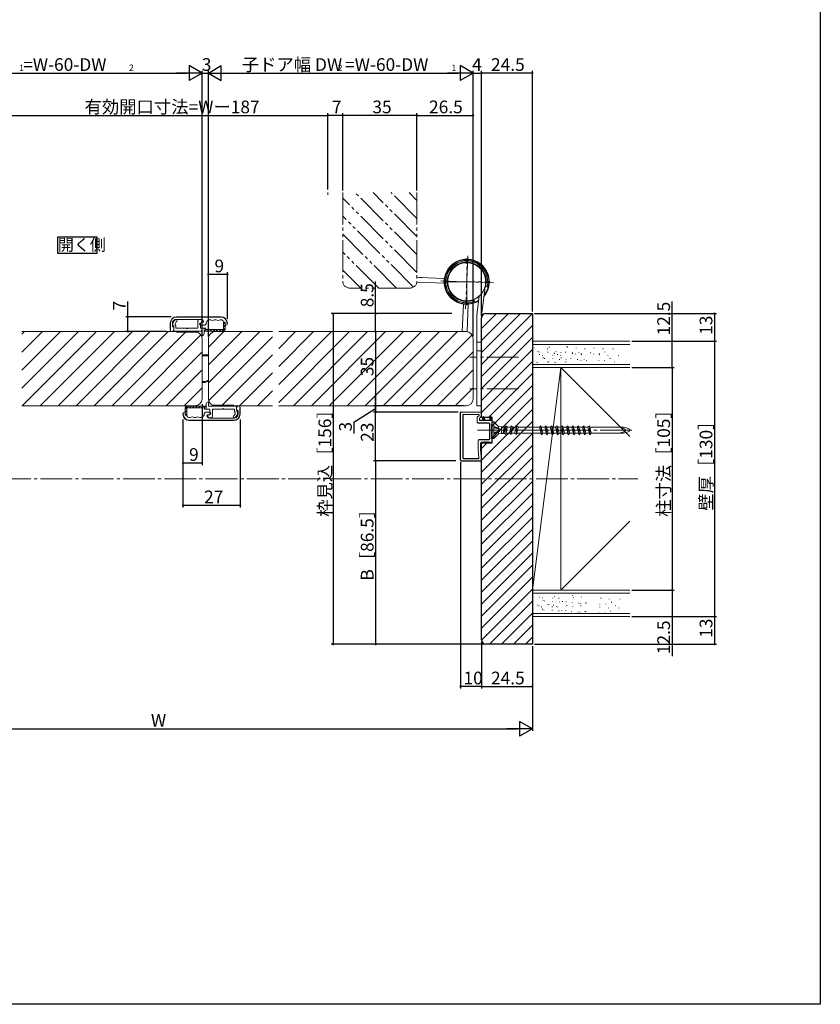
# Model space of a CAD drawing. Extents: x 0 to 990, y 0 to 1603.
# Drawn here: x 612 to 990, y 0 to 465 of the extents above; entities that cross this region are included whole.
import ezdxf

# ---------------------------------------------------------------- set-up
doc = ezdxf.new("R2010")
doc.units = 0
doc.linetypes.add('YCENTER_1', pattern=[13, 10, -1, 1, -1])
doc.linetypes.add('YDIVIDE_1', pattern=[15, 10, -1, 1, -1, 1, -1])
for name, color, linetype in [('USER1', 3, 'CONTINUOUS'), ('YKK_D', 6, 'CONTINUOUS'), ('YKK_ZWAK', 7, 'CONTINUOUS')]:
    doc.layers.add(name, color=color, linetype=linetype)
for name, color, linetype, lineweight in [('YKK_12', 2, 'CONTINUOUS', 13), ('YKK_13', 4, 'CONTINUOUS', 13), ('YSS_K', 3, 'CONTINUOUS', 13)]:
    doc.layers.add(name, color=color, linetype=linetype, lineweight=lineweight)
doc.styles.get("Standard").update_dxf_attribs({"font": 'txt', "bigfont": 'BIGFONT'})

msp = doc.modelspace()

# ---------------------------------------------------------------- linework, layer by layer
at = {"layer": 'USER1', "linetype": 'Continuous', "ltscale": 1.5}
for p, q in [((629.93, 354.37), (629.93, 362.2)), ((629.93, 362.2), (648.34, 362.2)), ((648.34, 362.2), (648.34, 354.37)), ((648.34, 354.37), (629.93, 354.37))]:
    msp.add_line(p, q, dxfattribs=at)
at = {"layer": 'YKK_12', "linetype": 'YDIVIDE_1', "ltscale": 1.5}
for p, q in [((757.5, 383.13), (757.5, 382.13)), ((764.5, 383.13), (764.5, 341.36)), ((799.5, 353.97), (770.34, 383.13)), ((799.5, 362.45), (778.82, 383.13)), ((799.5, 370.94), (787.31, 383.13)), ((799.5, 379.42), (795.79, 383.13)), ((799.5, 383.13), (799.5, 341.36)), ((799.5, 345.48), (764.5, 380.48)), ((797.94, 338.55), (764.5, 372)), ((789.95, 338.06), (764.5, 363.51)), ((781.47, 338.06), (764.5, 355.03)), ((772.98, 338.06), (764.5, 346.54)), ((796.2, 338.06), (767.8, 338.06))]:
    msp.add_line(p, q, dxfattribs=at)
at = {"layer": 'YKK_12', "linetype": 'Continuous', "ltscale": 1.5}
for p, q in [((694.73, 317.52), (613.02, 317.52)), ((613.02, 290.86), (639.69, 317.52)), ((613.02, 299.34), (631.21, 317.52)), ((613.02, 307.83), (622.72, 317.52)), ((613.02, 316.31), (614.24, 317.52)), ((613.18, 282.52), (648.18, 317.52)), ((621.66, 282.52), (656.66, 317.52)), ((630.15, 282.52), (665.15, 317.52)), ((638.63, 282.52), (673.63, 317.52)), ((647.12, 282.52), (682.12, 317.52)), ((655.6, 282.52), (690.6, 317.52)), ((701.03, 293.29), (725.27, 317.52)), ((701.03, 301.77), (716.78, 317.52)), ((701.03, 310.26), (708.3, 317.52)), ((731.26, 317.52), (704.33, 317.52)), ((734.26, 284.1), (767.69, 317.52)), ((734.26, 292.58), (759.21, 317.52)), ((734.26, 301.07), (750.72, 317.52)), ((734.26, 309.55), (742.24, 317.52)), ((822.73, 317.52), (734.26, 317.52)), ((741.18, 282.52), (776.18, 317.52)), ((749.66, 282.52), (784.66, 317.52)), ((758.15, 282.52), (793.15, 317.52)), ((766.63, 282.52), (801.63, 317.52)), ((775.12, 282.52), (810.12, 317.52)), ((783.6, 282.52), (818.6, 317.52)), ((664.09, 282.52), (697.53, 315.97)), ((698.03, 285.82), (698.03, 314.22)), ((701.03, 284.8), (731.26, 315.04)), ((701.03, 314.22), (701.03, 285.82)), ((792.09, 282.52), (825.53, 315.97)), ((826.03, 314.22), (826.03, 285.82)), ((672.57, 282.52), (698.03, 307.98)), ((800.57, 282.52), (826.03, 307.98)), ((707.24, 282.52), (731.26, 306.55)), ((681.06, 282.52), (698.03, 299.5)), ((715.72, 282.52), (731.26, 298.07)), ((809.06, 282.52), (826.03, 299.5)), ((689.54, 282.52), (698.03, 291.01)), ((724.21, 282.52), (731.26, 289.58)), ((817.54, 282.52), (826.03, 291.01)), ((694.73, 282.52), (613.02, 282.52)), ((731.26, 282.52), (704.33, 282.52)), ((822.73, 282.52), (734.26, 282.52))]:
    msp.add_line(p, q, dxfattribs=at)
at = {"layer": 'YKK_12', "linetype": 'YCENTER_1', "ltscale": 1.5}
msp.add_line((446.25, 248.02), (903.87, 248.02), dxfattribs=at)
at = {"layer": 'YKK_12', "linetype": 'YDIVIDE_1', "ltscale": 1.5}
for centre, start, end in [((767.8, 341.36), 180, 270), ((796.2, 341.36), 270, 0)]:
    msp.add_arc(centre, 3.3, start, end, dxfattribs=at)
at = {"layer": 'YKK_12', "linetype": 'Continuous', "ltscale": 1.5}
for centre, start, end in [((694.73, 314.22), 0, 90), ((704.33, 314.22), 90, 180), ((822.73, 314.22), 0, 90), ((694.73, 285.82), 270, 0), ((704.33, 285.82), 180, 270), ((822.73, 285.82), 270, 0)]:
    msp.add_arc(centre, 3.3, start, end, dxfattribs=at)
at = {"layer": 'YKK_13', "linetype": 'YCENTER_1', "ltscale": 1.5}
for p, q in [((823.53, 353.26), (822.51, 328.35)), ((823.03, 330.06), (823.03, 352.06)), ((810.83, 341.56), (835.74, 340.53)), ((810.83, 341.56), (835.74, 340.53)), ((812.03, 341.06), (834.03, 341.06)), ((847.53, 305.52), (824.51, 305.52)), ((847.53, 290.52), (824.51, 290.52)), ((901.07, 271.02), (829.2, 271.02))]:
    msp.add_line(p, q, dxfattribs=at)
at = {"layer": 'YKK_13', "linetype": 'Continuous', "ltscale": 1.5}
for p, q in [((799.5, 343.18), (802.04, 343.07)), ((799.5, 340.87), (802.04, 340.77)), ((800.59, 340.83), (812.4, 340.34)), ((800.69, 343.13), (812.5, 342.64)), ((830.03, 325.02), (831.96, 339.9)), ((833.11, 338.32), (832.09, 339.2)), ((833.11, 338.32), (832.09, 339.2)), ((819.13, 332.95), (818.85, 333.08)), ((820.91, 317.52), (821.45, 330.52)), ((820.91, 317.52), (821.45, 330.52)), ((823.21, 317.52), (823.74, 330.43)), ((823.21, 317.52), (823.74, 330.43)), ((827.24, 331.5), (826.22, 332.37)), ((827.24, 331.5), (826.22, 332.37)), ((827.76, 325.36), (828.9, 334.24)), ((683.03, 318.21), (683.03, 321.52)), ((683.18, 321.52), (683.18, 317.97)), ((684.03, 320.02), (684.03, 321.52)), ((685.83, 323.32), (697.73, 323.32)), ((686.03, 324.52), (707.03, 324.52)), ((707.03, 324.37), (686.03, 324.37)), ((696.03, 322.47), (696.03, 319.17)), ((697.51, 323.17), (696.73, 323.17)), ((697.33, 319.17), (697.33, 321.42)), ((697.43, 321.72), (698.23, 321.72)), ((697.63, 321.72), (697.91, 321.72)), ((697.63, 321.72), (697.91, 321.72)), ((698.73, 322.32), (698.73, 322.22)), ((709.03, 322.02), (708.21, 322.02)), ((708.23, 321.11), (709.03, 321.91)), ((708.23, 321.32), (708.23, 321.83)), ((708.23, 321.32), (708.23, 320.52)), ((709.03, 318.97), (709.03, 322.02)), ((709.88, 321.02), (709.88, 321.52)), ((710.03, 321.02), (710.03, 321.52)), ((827.73, 282.52), (827.73, 324.98)), ((830.03, 282.52), (830.03, 325.02)), ((683.63, 317.52), (683.73, 317.52)), ((684.73, 319.83), (684.73, 317.67)), ((698.03, 317.67), (684.73, 317.67)), ((685.73, 319.17), (685.73, 319.83)), ((690.72, 319.17), (685.73, 319.17)), ((696.03, 317.27), (686.03, 317.27)), ((690.72, 319.17), (691.03, 318.86)), ((691.03, 318.86), (691.33, 319.17)), ((696.03, 319.17), (691.33, 319.17)), ((699.03, 319.17), (697.33, 319.17)), ((697.43, 320.52), (699.03, 320.52)), ((698.03, 315.67), (698.03, 317.67)), ((699.83, 319.17), (699.03, 319.17)), ((699.03, 319.17), (699.03, 317.67)), ((699.03, 318.98), (699.21, 319.17)), ((699.03, 317.67), (699.03, 316.67)), ((699.03, 317.67), (707.73, 317.67)), ((699.13, 317.67), (699.93, 318.47)), ((699.83, 318.47), (699.83, 319.17)), ((707.73, 318.47), (699.83, 318.47)), ((700.54, 317.67), (701.34, 318.47)), ((701.95, 317.67), (702.75, 318.47)), ((703.37, 317.67), (704.17, 318.47)), ((704.78, 317.67), (705.58, 318.47)), ((706.2, 317.67), (707, 318.47)), ((707.61, 317.67), (709.03, 319.08)), ((708.23, 320.52), (708.23, 318.97)), ((708.23, 319.7), (709.03, 320.5)), ((709.03, 320.52), (709.38, 320.52)), ((827.73, 312.52), (830.03, 312.52)), ((830.03, 308.52), (827.73, 308.52)), ((701.03, 306.52), (698.03, 306.52)), ((698.07, 306.12), (701.03, 306.12)), ((698.03, 293.92), (699.54, 293.92)), ((699.59, 293.52), (698.03, 293.52)), ((701.04, 284.38), (701.04, 282.38)), ((689.04, 279.02), (689.04, 278.52)), ((689.19, 279.02), (689.19, 278.52)), ((690.04, 279.52), (689.69, 279.52)), ((691.45, 282.38), (690.04, 280.97)), ((690.04, 281.08), (690.04, 278.02)), ((690.84, 280.35), (690.04, 279.55)), ((690.84, 278.94), (690.04, 278.14)), ((690.84, 279.52), (690.84, 281.08)), ((690.84, 278.72), (690.84, 279.52)), ((700.04, 282.38), (691.34, 282.38)), ((691.34, 281.58), (699.24, 281.58)), ((692.86, 282.38), (692.06, 281.58)), ((694.28, 282.38), (693.48, 281.58)), ((695.69, 282.38), (694.89, 281.58)), ((697.11, 282.38), (696.31, 281.58)), ((698.52, 282.38), (697.72, 281.58)), ((699.93, 282.38), (699.13, 281.58)), ((699.24, 281.58), (699.24, 280.88)), ((699.24, 280.88), (700.04, 280.88)), ((700.04, 281.07), (699.85, 280.88)), ((700.04, 282.38), (700.04, 283.38)), ((700.04, 280.88), (700.04, 282.38)), ((700.04, 280.88), (701.74, 280.88)), ((701.64, 279.52), (700.04, 279.52)), ((701.04, 282.38), (714.34, 282.38)), ((701.74, 280.88), (701.74, 278.62)), ((703.04, 282.78), (713.04, 282.78)), ((703.04, 280.88), (707.73, 280.88)), ((703.04, 277.58), (703.04, 280.88)), ((708.04, 281.18), (707.73, 280.88)), ((708.34, 280.88), (708.04, 281.18)), ((708.34, 280.88), (713.34, 280.88)), ((713.34, 280.88), (713.34, 280.22)), ((714.34, 280.22), (714.34, 282.38)), ((715.04, 280.02), (715.04, 278.52)), ((715.44, 282.52), (715.33, 282.52)), ((715.89, 278.52), (715.89, 282.07)), ((716.04, 281.84), (716.04, 278.52)), ((830.03, 282.52), (827.73, 282.52)), ((690.04, 278.02), (690.85, 278.02)), ((690.84, 278.72), (690.84, 278.22)), ((692.04, 275.67), (713.04, 275.67)), ((713.04, 275.52), (692.04, 275.52)), ((700.34, 277.72), (700.34, 277.82)), ((701.64, 278.32), (700.84, 278.32)), ((701.44, 278.32), (701.15, 278.32)), ((701.44, 278.32), (701.15, 278.32)), ((713.24, 276.72), (701.34, 276.72)), ((701.56, 276.88), (702.34, 276.88)), ((831, 277.27), (830.57, 276.84)), ((831.17, 276.96), (830.67, 276.46)), ((831.31, 276.61), (830.78, 276.08)), ((831.44, 276.26), (830.88, 275.69)), ((831.58, 275.9), (831.2, 275.52)), ((831.72, 275.55), (831.69, 275.52)), ((834.43, 277.56), (833.92, 277.05)), ((834.6, 276.97), (834.05, 276.42)), ((834.78, 276.38), (834.18, 275.78)), ((834.95, 275.79), (834.67, 275.51)), ((835.03, 275.11), (835.02, 275.1)), ((835.03, 275.02), (835.03, 267.02)), ((835.03, 275.02), (835.83, 275.02)), ((835.83, 275.02), (835.83, 272.76)), ((838.26, 272.6), (835.83, 275.02)), ((838.26, 272.6), (835.83, 274.78)), ((828.05, 271.02), (836.21, 271.02)), ((835.83, 272.76), (838.03, 272.01)), ((835.83, 272.53), (835.83, 269.52)), ((835.83, 272.53), (838.74, 271.7)), ((838.03, 271.58), (835.83, 272.07)), ((838.03, 270.47), (835.83, 269.98)), ((835.83, 269.52), (838.74, 270.35)), ((835.83, 269.29), (838.03, 270.04)), ((838.03, 272.82), (838.03, 272.01)), ((838.03, 272.82), (839.53, 272.6)), ((838.03, 272.01), (838.74, 271.7)), ((838.03, 271.58), (838.74, 271.7)), ((838.03, 271.58), (838.03, 270.47)), ((838.03, 271.58), (838.03, 270.45)), ((838.03, 270.47), (838.74, 270.35)), ((838.03, 270.04), (838.74, 270.35)), ((838.03, 270.04), (838.03, 269.22)), ((839.53, 272.6), (839.53, 269.45)), ((839.53, 272.6), (840.69, 272.6)), ((840.69, 272.6), (840.3, 269.45)), ((840.36, 269.67), (840.3, 269.45)), ((840.36, 269.67), (840.7, 269.67)), ((840.91, 272.37), (840.69, 272.6)), ((841.25, 272.37), (840.7, 269.67)), ((840.7, 269.67), (841.45, 268.92)), ((840.91, 272.37), (841.25, 272.37)), ((841.25, 272.37), (841.45, 273.12)), ((842.2, 272.37), (841.45, 273.12)), ((841.45, 273.12), (841.45, 268.92)), ((841.65, 269.67), (841.45, 268.92)), ((842.2, 272.37), (841.65, 269.67)), ((841.65, 269.67), (843.24, 269.67)), ((842.2, 272.37), (843.79, 272.37)), ((843.79, 272.37), (843.24, 269.67)), ((843.24, 269.67), (843.99, 268.92)), ((843.79, 272.37), (843.99, 273.12)), ((844.74, 272.37), (843.99, 273.12)), ((843.99, 273.12), (843.99, 268.92)), ((844.19, 269.67), (843.99, 268.92)), ((844.74, 272.37), (844.19, 269.67)), ((844.19, 269.67), (845.78, 269.67)), ((844.74, 272.37), (846.33, 272.37)), ((846.33, 272.37), (845.78, 269.67)), ((845.78, 269.67), (846.53, 268.92)), ((846.33, 272.37), (846.53, 273.12)), ((847.28, 272.37), (846.53, 273.12)), ((846.53, 273.12), (846.53, 268.92)), ((846.73, 269.67), (846.53, 268.92)), ((847.28, 272.37), (846.73, 269.67)), ((846.73, 269.67), (847.41, 269.67)), ((847.28, 272.37), (847.41, 272.37)), ((847.41, 272.37), (847.53, 272.5)), ((847.41, 269.67), (847.53, 269.55)), ((857.03, 272.5), (847.53, 272.5)), ((857.16, 272.37), (857.03, 272.5)), ((857.16, 269.67), (857.03, 269.55)), ((857.16, 272.37), (857.37, 272.37)), ((857.16, 269.67), (858.09, 269.67)), ((857.37, 272.37), (858.07, 273.07)), ((857.37, 272.37), (858.31, 268.85)), ((858.07, 273.07), (859.01, 269.55)), ((858.07, 273.07), (858.31, 268.85)), ((858.26, 272.37), (859.91, 272.37)), ((858.98, 269.67), (860.63, 269.67)), ((859.91, 272.37), (860.61, 273.07)), ((859.91, 272.37), (860.85, 268.85)), ((860.61, 273.07), (861.55, 269.55)), ((860.61, 273.07), (860.85, 268.85)), ((860.83, 272.37), (862.45, 272.37)), ((861.52, 269.67), (863.17, 269.67)), ((862.45, 272.37), (863.15, 273.07)), ((862.45, 272.37), (863.39, 268.85)), ((863.15, 273.07), (864.09, 269.55)), ((863.15, 273.07), (863.39, 268.85)), ((863.37, 272.37), (864.99, 272.37)), ((864.06, 269.67), (865.71, 269.67)), ((864.99, 272.37), (865.69, 273.07)), ((864.99, 272.37), (865.93, 268.85)), ((865.69, 273.07), (866.63, 269.55)), ((865.69, 273.07), (865.93, 268.85)), ((865.91, 272.37), (867.53, 272.37)), ((866.6, 269.67), (868.25, 269.67)), ((867.53, 272.37), (868.23, 273.07)), ((867.53, 272.37), (868.47, 268.85)), ((868.23, 273.07), (869.17, 269.55)), ((868.23, 273.07), (868.47, 268.85)), ((868.45, 272.37), (870.07, 272.37)), ((869.14, 269.67), (870.79, 269.67)), ((870.07, 272.37), (870.77, 273.07)), ((870.07, 272.37), (871.01, 268.85)), ((870.77, 273.07), (871.71, 269.55)), ((871.01, 268.85), (870.77, 273.07)), ((870.99, 272.37), (872.61, 272.37)), ((871.68, 269.67), (873.33, 269.67)), ((872.61, 272.37), (873.31, 273.07)), ((872.61, 272.37), (873.55, 268.85)), ((873.31, 273.07), (874.25, 269.55)), ((873.31, 273.07), (873.55, 268.85)), ((873.53, 272.37), (875.15, 272.37)), ((874.22, 269.67), (875.87, 269.67)), ((875.15, 272.37), (875.85, 273.07)), ((875.15, 272.37), (876.09, 268.85)), ((875.85, 273.07), (876.79, 269.55)), ((876.09, 268.85), (875.85, 273.07)), ((876.07, 272.37), (877.69, 272.37)), ((876.76, 269.67), (878.41, 269.67)), ((877.69, 272.37), (878.39, 273.07)), ((877.69, 272.37), (878.63, 268.85)), ((878.39, 273.07), (879.33, 269.55)), ((878.39, 273.07), (878.63, 268.85)), ((878.61, 272.37), (880.23, 272.37)), ((879.3, 269.67), (880.95, 269.67)), ((880.23, 272.37), (880.93, 273.07)), ((880.23, 272.37), (881.17, 268.85)), ((880.93, 273.07), (881.87, 269.55)), ((881.17, 268.85), (880.93, 273.07)), ((881.12, 272.37), (897.04, 272.37)), ((881.84, 269.67), (897.04, 269.67)), ((835.03, 267.02), (835.83, 267.02)), ((838.26, 269.45), (835.83, 267.02)), ((838.26, 269.45), (835.83, 267.27)), ((835.83, 269.29), (835.83, 267.02)), ((838.03, 269.22), (839.53, 269.45)), ((839.53, 269.45), (840.3, 269.45)), ((847.53, 269.55), (857.03, 269.55)), ((859.01, 269.55), (858.31, 268.85)), ((861.55, 269.55), (860.85, 268.85)), ((864.09, 269.55), (863.39, 268.85)), ((866.63, 269.55), (865.93, 268.85)), ((869.17, 269.55), (868.47, 268.85)), ((871.71, 269.55), (871.01, 268.85)), ((874.25, 269.55), (873.55, 268.85)), ((876.79, 269.55), (876.09, 268.85)), ((879.33, 269.55), (878.63, 268.85)), ((881.87, 269.55), (881.17, 268.85))]:
    msp.add_line(p, q, dxfattribs=at)
at = {"layer": 'YKK_13', "linetype": 'Continuous', "lineweight": 30, "ltscale": 1.5}
for p, q in [((820.03, 256.83), (820.03, 279.23)), ((821.13, 278.13), (821.13, 257.93)), ((828.23, 274.43), (833.48, 274.43)), ((834.53, 275.53), (829.33, 275.53)), ((830.93, 275.53), (830.53, 276.97)), ((831.73, 275.53), (831.11, 277.11)), ((834.23, 275.53), (833.84, 277.47)), ((835.01, 275.6), (834.42, 277.61)), ((835.03, 273.88), (835.03, 275.45)), ((833.78, 274.13), (833.78, 266.78)), ((834.78, 273.63), (835.03, 273.88)), ((835.03, 273.38), (834.78, 273.63)), ((834.78, 273.13), (835.03, 273.38)), ((835.03, 272.88), (834.78, 273.13)), ((834.78, 272.63), (835.03, 272.88)), ((835.03, 272.38), (834.78, 272.63)), ((834.78, 272.13), (835.03, 272.38)), ((835.03, 271.88), (834.78, 272.13)), ((834.78, 271.63), (835.03, 271.88)), ((835.03, 271.38), (834.78, 271.63)), ((834.78, 271.13), (835.03, 271.38)), ((835.03, 270.88), (834.78, 271.13)), ((834.78, 270.63), (835.03, 270.88)), ((835.03, 270.38), (834.78, 270.63)), ((834.78, 270.13), (835.03, 270.38)), ((835.03, 269.88), (834.78, 270.13)), ((834.78, 269.63), (835.03, 269.88)), ((835.03, 269.38), (834.78, 269.63)), ((833.48, 266.48), (828.73, 266.48)), ((830.93, 265.23), (829.83, 265.23)), ((830.93, 265.23), (831.18, 265.48)), ((831.43, 265.23), (831.18, 265.48)), ((831.43, 265.23), (831.68, 265.48)), ((831.93, 265.23), (831.68, 265.48)), ((831.93, 265.23), (832.18, 265.48)), ((832.43, 265.23), (832.18, 265.48)), ((832.43, 265.23), (832.68, 265.48)), ((832.93, 265.23), (832.68, 265.48)), ((832.93, 265.23), (833.18, 265.48)), ((833.43, 265.23), (833.18, 265.48)), ((833.43, 265.23), (833.68, 265.48)), ((833.93, 265.23), (833.68, 265.48)), ((833.93, 265.23), (834.53, 265.23)), ((834.78, 269.13), (835.03, 269.38)), ((835.03, 268.88), (834.78, 269.13)), ((834.78, 268.63), (835.03, 268.88)), ((835.03, 268.38), (834.78, 268.63)), ((834.78, 268.13), (835.03, 268.38)), ((835.03, 267.88), (834.78, 268.13)), ((834.78, 267.63), (835.03, 267.88)), ((835.03, 267.38), (834.78, 267.63)), ((834.78, 267.13), (835.03, 267.38)), ((835.03, 266.88), (834.78, 267.13)), ((835.03, 265.73), (835.03, 266.88)), ((820.33, 256.53), (829.73, 256.53)), ((821.43, 257.63), (828.52, 257.63))]:
    msp.add_line(p, q, dxfattribs=at)
at = {"layer": 'YKK_13', "ltscale": 1.5}
for p, q in [((820.33, 279.53), (829.73, 279.53)), ((830.03, 279.18), (829.74, 277.32)), ((821.43, 278.43), (828.65, 278.43)), ((827.93, 276.86), (827.93, 274.73)), ((828.02, 277.07), (828.86, 277.91)), ((829.03, 276.4), (829.03, 275.83)), ((829.12, 276.61), (829.66, 277.16)), ((828.43, 266.18), (828.43, 262.09)), ((829.53, 264.93), (829.53, 262.14)), ((828.82, 257.95), (828.43, 262.06)), ((830.03, 256.85), (829.53, 262.11))]:
    msp.add_line(p, q, dxfattribs=at)
at = {"layer": 'YKK_13', "linetype": 'Continuous', "ltscale": 1.5}
msp.add_circle((823.03, 341.06), 9, dxfattribs=at)
for centre, radius, start, end in [((823.03, 341.06), 10.65, 320.3041, 230.7182), ((823.03, 341.06), 10.65, 320.3041, 244.2962), ((823.03, 341.06), 10.44, 322.1743, 230.5205), ((823.03, 341.06), 10.44, 322.1743, 244.2962), ((823.03, 341.06), 9.94, 346.2127, 229.8171), ((823.03, 341.06), 9.94, 346.2127, 244.2962), ((823.03, 341.06), 9.25, 348.4045, 228.6143), ((823.03, 341.06), 9.25, 348.4045, 244.2962), ((823.03, 341.06), 9, 352.6246, 308.736), ((823.03, 341.06), 9, 274.9818, 257.9571), ((823.03, 341.06), 9, 274.9818, 257.9571), ((823.03, 341.06), 9, 184.9818, 167.9571), ((816.02, 347.09), 0.2, 229.9141, 48.6752), ((816.02, 347.09), 0.2, 229.9141, 48.6752), ((832.08, 342.95), 0.3, 102.7238, 158.7544), ((832.08, 342.95), 0.3, 102.7238, 158.7544), ((832.08, 342.95), 0.3, 224.8348, 280.8655), ((832.08, 342.95), 0.3, 224.8348, 280.8655), ((823.03, 341.06), 10.65, 244.2962, 301.609), ((823.03, 341.06), 10.44, 244.2962, 302.548), ((823.03, 341.06), 9.94, 244.2962, 292.3765), ((823.03, 341.06), 9.25, 244.2962, 290.1847), ((823.03, 341.06), 10.65, 257.871, 301.609), ((823.03, 341.06), 10.44, 258.1511, 302.548), ((823.03, 341.06), 9.94, 258.863, 292.3765), ((823.03, 341.06), 9.25, 259.975, 290.1847), ((830.73, 324.98), 3, 172.6246, 180), ((686.03, 321.52), 3, 90, 180), ((686.03, 321.52), 2.85, 90, 180), ((685.83, 321.52), 1.8, 90, 180), ((687.23, 320.7), 3, 124.0562, 180), ((684.73, 320.7), 0.5, 180, 240), ((685.82, 321.03), 0.5, 169.4095, 216.9125), ((687.3, 320.76), 2, 124.0562, 169.4095), ((684.23, 319.83), 1.5, 0, 36.9125), ((685.83, 322.77), 0.5, 315, 124.0562), ((696.73, 322.47), 0.7, 90, 180), ((697.43, 321.12), 0.6, 90, 180), ((697.43, 321.12), 0.6, 180, 270), ((697.63, 321.42), 0.3, 90, 180), ((697.51, 322.35), 0.82, 321.507, 90), ((697.73, 322.32), 1, 0, 90), ((697.91, 322.02), 0.3, 270, 321.507), ((698.23, 322.22), 0.5, 270, 0), ((699.03, 321.52), 1, 270, 0), ((701.63, 321.52), 1.6, 56.9913, 180), ((702.98, 323.6), 0.878, 236.9913, 303.0087), ((704.33, 321.52), 1.6, 56.9913, 123.0087), ((705.68, 323.6), 0.878, 236.9913, 305.3291), ((706.93, 321.83), 1.29, 8.6206, 125.3291), ((707.03, 321.52), 3, 0, 90), ((707.03, 321.52), 2.85, 0, 90), ((706.93, 321.83), 1.29, 0, 8.6206), ((709.38, 321.02), 0.5, 270, 0), ((683.63, 317.97), 0.45, 180, 270), ((683.37, 318.84), 1.36, 285.4455, 60.9683), ((684.23, 319.83), 0.5, 0, 60), ((698.03, 316.67), 1, 270, 0), ((707.73, 318.97), 1.3, 270, 0), ((707.73, 318.97), 0.5, 270, 0), ((691.31, 311.71), 19.6, 294.8198, 299.7167), ((691.28, 311.71), 20, 294.5665, 299.1813), ((701.04, 283.38), 1, 90, 180), ((689.69, 279.02), 0.5, 90, 180), ((691.34, 281.08), 1.3, 90, 180), ((691.34, 281.08), 0.5, 90, 180), ((700.04, 278.52), 1, 90, 180), ((701.64, 278.92), 0.6, 0, 90), ((701.64, 278.92), 0.6, 270, 0), ((711.76, 279.29), 2, 304.0562, 349.4095), ((714.84, 280.22), 1.5, 180, 216.9125), ((711.84, 279.35), 3, 304.0562, 0), ((713.24, 279.02), 0.5, 349.4095, 36.9125), ((715.7, 281.21), 1.36, 105.4455, 240.9683), ((714.84, 280.22), 0.5, 180, 240), ((714.34, 279.35), 0.5, 0, 60), ((715.44, 282.07), 0.45, 0, 90), ((692.04, 278.52), 3, 180, 270), ((692.04, 278.52), 2.85, 180, 270), ((692.13, 278.22), 1.29, 180, 188.6206), ((692.13, 278.22), 1.29, 188.6206, 305.3291), ((693.39, 276.45), 0.878, 56.9913, 125.3291), ((694.74, 278.52), 1.6, 236.9913, 303.0087), ((696.09, 276.45), 0.878, 56.9913, 123.0087), ((697.44, 278.52), 1.6, 236.9913, 0), ((700.84, 277.82), 0.5, 90, 180), ((701.34, 277.72), 1, 180, 270), ((701.56, 277.7), 0.82, 141.507, 270), ((701.15, 278.02), 0.3, 90, 141.507), ((701.44, 278.62), 0.3, 270, 0), ((702.34, 277.58), 0.7, 270, 0), ((713.24, 277.28), 0.5, 135, 304.0562), ((713.04, 278.52), 2.85, 270, 0), ((713.04, 278.52), 3, 270, 0), ((713.24, 278.52), 1.8, 270, 0)]:
    msp.add_arc(centre, radius, start, end, dxfattribs=at)
at = {"layer": 'YKK_13', "lineweight": 30, "ltscale": 1.5}
for centre, start, end in [((820.33, 279.23), 90, 180), ((821.43, 278.13), 90, 180), ((828.52, 257.93), 270, 5.4036), ((829.73, 256.83), 270, 5.1022)]:
    msp.add_arc(centre, 0.3, start, end, dxfattribs=at)
at = {"layer": 'YKK_13', "ltscale": 1.5}
for centre, start, end in [((829.73, 279.23), 351.4692, 90), ((828.23, 276.86), 135, 180), ((828.23, 274.73), 180, 270), ((828.65, 278.13), 315, 90), ((829.33, 276.4), 135, 180), ((829.33, 275.83), 180, 270), ((829.45, 277.37), 315, 351.3731), ((828.73, 266.18), 90, 180), ((829.83, 264.93), 90, 180), ((828.73, 262.09), 180, 185.4036), ((829.83, 262.14), 180, 185.4036)]:
    msp.add_arc(centre, 0.3, start, end, dxfattribs=at)
at = {"layer": 'YKK_13', "linetype": 'Continuous', "lineweight": 30, "ltscale": 1.5}
for centre, radius, start, end in [((830.83, 277.03), 0.3, 16.3887, 191.5042), ((833.48, 274.13), 0.3, 0, 90), ((834.13, 277.53), 0.3, 16.3887, 191.5042), ((834.53, 275.03), 0.5, 0, 90), ((834.53, 275.45), 0.5, 0, 16.3887), ((833.48, 266.78), 0.3, 270, 0), ((834.53, 265.73), 0.5, 270, 0), ((820.33, 256.83), 0.3, 180, 270), ((821.43, 257.93), 0.3, 180, 270)]:
    msp.add_arc(centre, radius, start, end, dxfattribs=at)
at = {"layer": 'YKK_13', "linetype": 'Continuous', "ltscale": 1.5}
for centre in [(893.03, 271.02), (895.03, 271.02)]:
    msp.add_ellipse(centre, major_axis=(5, 0), ratio=0.295, start_param=5.127047, end_param=7.439324, dxfattribs=at)
at = {"layer": 'YKK_D', "lineweight": -2}
for p, q in [((698.03, 439.59), (691.97, 443.09)), ((691.97, 443.09), (691.97, 436.09)), ((701.03, 439.59), (707.09, 443.09)), ((707.09, 436.09), (707.09, 443.09)), ((826.03, 439.59), (819.97, 443.09)), ((819.97, 443.09), (819.97, 436.09)), ((698.03, 439.59), (685.91, 439.59)), ((698.03, 439.59), (691.97, 436.09)), ((701.03, 439.59), (707.09, 436.09)), ((701.03, 439.59), (713.15, 439.59)), ((826.03, 439.59), (813.91, 439.59)), ((826.03, 439.59), (819.97, 436.09)), ((854.03, 130.02), (847.97, 133.52)), ((847.97, 133.52), (847.97, 126.52)), ((854.03, 130.02), (841.91, 130.02)), ((854.03, 130.02), (847.97, 126.52))]:
    msp.add_line(p, q, dxfattribs=at)
at = {"layer": 'YKK_D', "ltscale": 1.5}
for p, q in [((532.02, 439.59), (691.03, 439.59)), ((698.03, 315.22), (698.03, 440.59)), ((698.03, 315.22), (698.03, 440.59)), ((698.03, 439.59), (701.03, 439.59)), ((701.03, 315.22), (701.03, 440.59)), ((708.03, 439.59), (819.03, 439.59)), ((826.03, 315.22), (826.03, 440.59)), ((826.03, 315.22), (826.03, 440.59)), ((826.03, 439.59), (830.03, 439.59)), ((830.03, 325.02), (830.03, 440.59)), ((854.03, 439.59), (830.03, 439.59)), ((854.03, 327.02), (854.03, 440.59)), ((586.55, 419.59), (757.5, 419.59)), ((757.5, 384.63), (757.5, 420.59)), ((764.5, 419.59), (757.5, 419.59)), ((764.5, 384.13), (764.5, 420.59)), ((764.5, 384.13), (764.5, 420.59)), ((799.5, 419.59), (764.5, 419.59)), ((799.5, 384.13), (799.5, 420.59)), ((799.5, 384.13), (799.5, 420.59)), ((799.5, 419.59), (826.03, 419.59)), ((826.03, 315.22), (826.03, 420.59)), ((710.03, 344.52), (701.03, 344.52)), ((710.03, 323.52), (710.03, 345.52)), ((780.03, 326.02), (780.03, 341.22)), ((663.03, 324.52), (663.03, 331.72)), ((663.03, 324.52), (663.03, 331.72)), ((920.03, 313.02), (920.03, 331.76)), ((808.83, 326.02), (759.03, 326.02)), ((760.03, 326.02), (760.03, 170.02)), ((816.03, 326.02), (779.03, 326.02)), ((780.03, 317.52), (780.03, 326.02)), ((855.03, 326.02), (941.03, 326.02)), ((940.03, 326.02), (940.03, 313.02)), ((683.53, 324.52), (662.03, 324.52)), ((683.53, 324.52), (662.03, 324.52)), ((663.03, 317.52), (663.03, 324.52)), ((663.03, 317.52), (663.03, 324.52)), ((681.13, 317.52), (662.03, 317.52)), ((681.13, 317.52), (662.03, 317.52)), ((780.03, 317.52), (780.03, 282.52)), ((901.03, 313.02), (921.03, 313.02)), ((901.03, 313.02), (941.03, 313.02)), ((901.03, 313.02), (941.03, 313.02)), ((920.03, 300.52), (920.03, 313.02)), ((940.03, 313.02), (940.03, 183.02)), ((901.03, 300.52), (921.03, 300.52)), ((920.03, 300.52), (920.03, 195.52)), ((920.59, 300.52), (921.03, 300.52)), ((780.03, 282.52), (780.03, 287.92)), ((698.03, 283.32), (698.03, 254.52)), ((780.03, 281.03), (769.75, 274.57)), ((821.73, 282.52), (779.03, 282.52)), ((819.03, 279.53), (779.03, 279.53)), ((819.03, 279.53), (779.03, 279.53)), ((819.03, 279.53), (779.03, 279.53)), ((780.03, 279.53), (780.03, 282.52)), ((780.03, 282.52), (780.03, 279.53)), ((780.03, 256.53), (780.03, 279.53)), ((689.04, 276.02), (689.04, 254.52)), ((689.04, 276.02), (689.04, 234.52)), ((689.04, 276.02), (689.04, 234.52)), ((716.04, 276.02), (716.04, 234.52)), ((716.04, 276.02), (716.04, 234.52)), ((769.75, 274.57), (769.75, 269.37)), ((817.83, 256.53), (779.03, 256.53)), ((817.83, 256.53), (779.03, 256.53)), ((780.03, 256.53), (780.03, 170.02)), ((820.03, 255.83), (820.03, 149.02)), ((689.04, 255.52), (698.03, 255.52)), ((716.04, 235.52), (689.04, 235.52)), ((716.04, 235.52), (689.04, 235.52)), ((901.03, 195.52), (921.03, 195.52)), ((920.03, 195.52), (920.03, 183.02)), ((920.59, 195.52), (921.03, 195.52)), ((901.03, 183.02), (921.03, 183.02)), ((901.03, 183.02), (941.03, 183.02)), ((901.03, 183.02), (941.03, 183.02)), ((920.03, 183.02), (920.03, 164.28)), ((940.03, 183.02), (940.03, 170.02)), ((831.03, 170.02), (759.03, 170.02)), ((831.03, 170.02), (779.03, 170.02)), ((830.03, 171.02), (830.03, 149.02)), ((830.03, 171.02), (830.03, 149.02)), ((854.03, 169.02), (854.03, 129.02)), ((855.03, 170.02), (941.03, 170.02)), ((830.03, 150.02), (820.03, 150.02)), ((830.03, 150.02), (854.03, 150.02)), ((504.02, 130.02), (847.03, 130.02))]:
    msp.add_line(p, q, dxfattribs=at)
at = {"layer": 'YKK_D', "linetype": 'ByBlock', "const_width": 0.85}
for points in [[(830.14, 439.59, 1), (829.92, 439.59, 1)], [(829.92, 439.59, 1), (830.14, 439.59, 1)], [(853.92, 439.59, 1), (854.14, 439.59, 1)], [(757.39, 419.59, 1), (757.61, 419.59, 1)], [(757.61, 419.59, 1), (757.39, 419.59, 1)], [(764.39, 419.59, 1), (764.61, 419.59, 1)], [(764.61, 419.59, 1), (764.39, 419.59, 1)], [(799.61, 419.59, 1), (799.39, 419.59, 1)], [(799.39, 419.59, 1), (799.61, 419.59, 1)], [(825.92, 419.59, 1), (826.14, 419.59, 1)], [(701.14, 344.52, 1), (700.92, 344.52, 1)], [(709.92, 344.52, 1), (710.13, 344.52, 1)], [(760.03, 325.92, 1), (760.03, 326.13, 1)], [(780.03, 325.92, 1), (780.03, 326.13, 1)], [(940.03, 325.92, 1), (940.03, 326.13, 1)], [(663.03, 324.42, 1), (663.03, 324.63, 1)], [(663.03, 324.42, 1), (663.03, 324.63, 1)], [(663.03, 317.63, 1), (663.03, 317.42, 1)], [(663.03, 317.63, 1), (663.03, 317.42, 1)], [(780.03, 317.63, 1), (780.03, 317.42, 1)], [(780.03, 317.42, 1), (780.03, 317.63, 1)], [(920.03, 312.92, 1), (920.03, 313.13, 1)], [(940.03, 312.92, 1), (940.03, 313.13, 1)], [(940.03, 313.13, 1), (940.03, 312.92, 1)], [(920.03, 300.63, 1), (920.03, 300.42, 1)], [(920.03, 300.42, 1), (920.03, 300.63, 1)], [(780.03, 282.42, 1), (780.03, 282.63, 1)], [(780.03, 282.63, 1), (780.03, 282.42, 1)], [(780.03, 282.42, 1), (780.03, 282.63, 1)], [(780.03, 279.63, 1), (780.03, 279.42, 1)], [(780.03, 279.42, 1), (780.03, 279.63, 1)], [(780.03, 279.63, 1), (780.03, 279.42, 1)], [(689.14, 255.52, 1), (688.93, 255.52, 1)], [(697.92, 255.52, 1), (698.14, 255.52, 1)], [(780.03, 256.42, 1), (780.03, 256.63, 1)], [(780.03, 256.63, 1), (780.03, 256.42, 1)], [(689.14, 235.52, 1), (688.93, 235.52, 1)], [(689.14, 235.52, 1), (688.93, 235.52, 1)], [(715.93, 235.52, 1), (716.14, 235.52, 1)], [(715.93, 235.52, 1), (716.14, 235.52, 1)], [(920.03, 195.63, 1), (920.03, 195.42, 1)], [(920.03, 195.42, 1), (920.03, 195.63, 1)], [(920.03, 183.13, 1), (920.03, 182.92, 1)], [(940.03, 183.13, 1), (940.03, 182.92, 1)], [(940.03, 182.92, 1), (940.03, 183.13, 1)], [(760.03, 170.13, 1), (760.03, 169.92, 1)], [(780.03, 170.13, 1), (780.03, 169.92, 1)], [(940.03, 170.13, 1), (940.03, 169.92, 1)], [(820.14, 150.02, 1), (819.93, 150.02, 1)], [(830.14, 150.02, 1), (829.92, 150.02, 1)], [(829.92, 150.02, 1), (830.14, 150.02, 1)], [(853.92, 150.02, 1), (854.14, 150.02, 1)]]:
    msp.add_lwpolyline(points, format="xyb", close=True, dxfattribs=at)
at = {"layer": 'YKK_ZWAK'}
for p, q in [((990, 1560), (990, 0)), ((990, 0), (0, 0))]:
    msp.add_line(p, q, dxfattribs=at)
at = {"layer": 'YSS_K', "ltscale": 1.5}
for p, q in [((830.03, 319), (837.06, 326.02)), ((830.03, 313.34), (842.72, 326.02)), ((830.03, 307.68), (848.37, 326.02)), ((830.03, 302.02), (854.03, 326.02)), ((830.19, 324.81), (831.24, 325.86)), ((830.03, 296.37), (854.03, 320.37)), ((830.03, 290.71), (854.03, 314.71)), ((854.03, 313.02), (854.03, 300.52)), ((830.03, 285.05), (854.03, 309.05)), ((830.03, 279.4), (854.03, 303.4)), ((833.31, 277.02), (854.03, 297.74)), ((835.03, 273.08), (854.03, 292.08)), ((835.03, 267.43), (854.03, 286.43)), ((830.03, 256.77), (854.03, 280.77)), ((830.03, 251.11), (854.03, 275.11)), ((830.03, 245.46), (854.03, 269.46)), ((830.03, 262.43), (832.63, 265.02)), ((830.03, 239.8), (854.03, 263.8)), ((830.03, 234.14), (854.03, 258.14)), ((830.03, 228.49), (854.03, 252.49)), ((830.03, 222.83), (854.03, 246.83)), ((830.03, 217.17), (854.03, 241.17)), ((830.03, 211.52), (854.03, 235.52)), ((830.03, 205.86), (854.03, 229.86)), ((830.03, 200.2), (854.03, 224.2)), ((830.03, 194.54), (854.03, 218.54)), ((830.03, 188.89), (854.03, 212.89)), ((830.03, 183.23), (854.03, 207.23)), ((830.03, 177.57), (854.03, 201.57)), ((830.03, 171.92), (854.03, 195.92)), ((833.79, 170.02), (854.03, 190.26)), ((839.45, 170.02), (854.03, 184.6)), ((845.11, 170.02), (854.03, 178.95)), ((850.77, 170.02), (854.03, 173.29))]:
    msp.add_line(p, q, dxfattribs=at)
at = {"layer": 'YSS_K', "linetype": 'ByBlock', "lineweight": -2, "ltscale": 0.5}
for p, q in [((832.03, 326.02), (854.03, 326.02)), ((854.03, 326.02), (854.03, 170.02)), ((830.03, 277.02), (830.03, 324.02)), ((835.03, 277.02), (830.03, 277.02)), ((835.03, 265.02), (835.03, 277.02)), ((830.03, 172.02), (830.03, 265.02)), ((830.03, 265.02), (835.03, 265.02)), ((854.03, 170.02), (832.03, 170.02))]:
    msp.add_line(p, q, dxfattribs=at)
at = {"layer": 'YSS_K', "linetype": 'Continuous', "lineweight": 13, "ltscale": 1.5}
for p, q in [((854.03, 313.02), (900.03, 313.02)), ((900.03, 311.52), (854.03, 311.52)), ((854.87, 309.93), (854.87, 309.73)), ((856.67, 308.36), (856.67, 308.16)), ((857.27, 308.02), (857.27, 307.82)), ((857.37, 306.84), (857.37, 306.64)), ((861.19, 309.48), (861.19, 309.28)), ((861.26, 307.91), (861.26, 307.71)), ((861.94, 310.27), (861.94, 310.07)), ((864.4, 307.57), (864.4, 307.37)), ((864.43, 307.18), (864.43, 306.98)), ((865.15, 308.36), (865.15, 308.16)), ((865.85, 306.84), (865.85, 306.64)), ((867.54, 307.69), (867.54, 307.49)), ((869.74, 307.91), (869.74, 307.71)), ((870.42, 310.27), (870.42, 310.07)), ((870.46, 310.71), (870.46, 310.51)), ((872.88, 307.57), (872.88, 307.37)), ((872.91, 307.18), (872.91, 306.98)), ((872.96, 307.62), (872.96, 307.42)), ((874.39, 307.01), (874.39, 306.81)), ((874.72, 309.93), (874.72, 309.73)), ((876.02, 307.69), (876.02, 307.49)), ((877.08, 307.13), (877.08, 306.93)), ((877.22, 306.84), (877.22, 306.64)), ((878.76, 309.48), (878.76, 309.28)), ((881.44, 307.62), (881.44, 307.42)), ((882.86, 307.01), (882.86, 306.81)), ((883.2, 309.93), (883.2, 309.73)), ((885.56, 307.13), (885.56, 306.93)), ((885.7, 306.84), (885.7, 306.64)), ((887.24, 309.48), (887.24, 309.28)), ((888.25, 308.02), (888.25, 307.82)), ((892.17, 309.48), (892.17, 309.28)), ((856.36, 303.03), (856.36, 302.83)), ((858.76, 306.39), (858.76, 306.19)), ((858.8, 306.45), (858.8, 306.25)), ((859.16, 305.27), (859.16, 305.07)), ((859.76, 304.93), (859.76, 304.73)), ((861.29, 303.36), (861.29, 303.16)), ((861.78, 303.25), (861.78, 303.05)), ((863.69, 306.39), (863.69, 306.19)), ((863.76, 304.82), (863.76, 304.62)), ((864.84, 303.03), (864.84, 302.83)), ((866.9, 304.48), (866.9, 304.28)), ((867.28, 306.45), (867.28, 306.25)), ((867.64, 305.27), (867.64, 305.07)), ((869.77, 303.36), (869.77, 303.16)), ((870.04, 304.6), (870.04, 304.4)), ((872.24, 304.82), (872.24, 304.62)), ((875.38, 304.48), (875.38, 304.28)), ((876.88, 303.92), (876.88, 303.72)), ((878.52, 304.6), (878.52, 304.4)), ((879.57, 304.04), (879.57, 303.84)), ((885.36, 303.92), (885.36, 303.72)), ((888.05, 304.04), (888.05, 303.84)), ((889.73, 306.39), (889.73, 306.19)), ((890.74, 304.93), (890.74, 304.73)), ((892.76, 303.25), (892.76, 303.05)), ((894.67, 306.39), (894.67, 306.19)), ((854.03, 302.02), (900.03, 302.02)), ((900.03, 300.52), (854.03, 300.52)), ((900.03, 300.52), (854.03, 300.52)), ((854.03, 195.52), (854.03, 300.52)), ((900.03, 300.52), (854.03, 300.52)), ((867.53, 300.52), (854.03, 195.52)), ((867.53, 195.52), (867.53, 300.52)), ((867.53, 300.52), (900.03, 268.02)), ((867.53, 195.52), (900.03, 228.02)), ((854.03, 195.52), (854.03, 183.02)), ((854.03, 195.52), (900.03, 195.52)), ((900.03, 195.52), (854.03, 195.52)), ((900.03, 195.52), (854.03, 195.52)), ((900.03, 194.02), (854.03, 194.02)), ((857.37, 192.34), (857.37, 192.14)), ((858.76, 191.89), (858.76, 191.69)), ((859.16, 190.77), (859.16, 190.57)), ((863.69, 191.89), (863.69, 191.69)), ((864.43, 192.68), (864.43, 192.48)), ((866.45, 191.81), (866.45, 191.61)), ((872.96, 193.12), (872.96, 192.92)), ((873.51, 192.15), (873.51, 191.95)), ((877.22, 192.34), (877.22, 192.14)), ((886.3, 191.81), (886.3, 191.61)), ((890.34, 191.36), (890.34, 191.16)), ((895.27, 191.36), (895.27, 191.16)), ((856.36, 188.53), (856.36, 188.33)), ((857.01, 188.18), (857.01, 187.98)), ((858.4, 187.73), (858.4, 187.53)), ((858.81, 186.61), (858.81, 186.41)), ((859.41, 186.27), (859.41, 186.07)), ((859.76, 190.43), (859.76, 190.23)), ((861.29, 188.86), (861.29, 188.66)), ((861.78, 188.75), (861.78, 188.55)), ((863.33, 187.73), (863.33, 187.53)), ((863.4, 186.16), (863.4, 185.96)), ((863.76, 190.32), (863.76, 190.12)), ((864.08, 188.51), (864.08, 188.31)), ((865.44, 188), (865.44, 187.8)), ((866.09, 187.65), (866.09, 187.45)), ((866.9, 189.98), (866.9, 189.78)), ((867.89, 186.08), (867.89, 185.88)), ((868.24, 190.24), (868.24, 190.04)), ((869.68, 185.94), (869.68, 185.74)), ((870.04, 190.1), (870.04, 189.9)), ((870.37, 188.34), (870.37, 188.14)), ((872.84, 189.79), (872.84, 189.59)), ((873.16, 187.99), (873.16, 187.79)), ((875.98, 189.46), (875.98, 189.26)), ((876.86, 188.18), (876.86, 187.98)), ((876.88, 189.42), (876.88, 189.22)), ((879.12, 189.57), (879.12, 189.37)), ((879.57, 189.54), (879.57, 189.34)), ((885.94, 187.65), (885.94, 187.45)), ((885.96, 188.9), (885.96, 188.7)), ((888.65, 189.01), (888.65, 188.81)), ((889.98, 187.2), (889.98, 187)), ((891.35, 189.91), (891.35, 189.71)), ((893.36, 188.22), (893.36, 188.02)), ((894.91, 187.2), (894.91, 187)), ((854.03, 184.52), (900.03, 184.52)), ((900.03, 183.02), (854.03, 183.02)), ((860.94, 184.7), (860.94, 184.5)), ((866.54, 185.82), (866.54, 185.62)), ((872.49, 185.63), (872.49, 185.43)), ((875.63, 185.3), (875.63, 185.1)), ((876.53, 185.26), (876.53, 185.06)), ((878.77, 185.41), (878.77, 185.21)), ((879.22, 185.37), (879.22, 185.17)), ((885.61, 184.74), (885.61, 184.54)), ((888.3, 184.85), (888.3, 184.65)), ((890.99, 185.75), (890.99, 185.55))]:
    msp.add_line(p, q, dxfattribs=at)
at = {"layer": 'YSS_K', "linetype": 'ByBlock', "lineweight": -2, "ltscale": 0.5}
for centre, start, end in [((832.03, 324.02), 90, 180), ((832.03, 172.02), 180, 270)]:
    msp.add_arc(centre, 2, start, end, dxfattribs=at)

# ---------------------------------------------------------------- texts
at = {"layer": 'USER1'}
msp.add_text('開く側', height=5.542, dxfattribs=at).set_placement((629.97, 355.74))
at = {"layer": 'YKK_D'}
for s, height, p in [('=W-60-DW', 6, (613.6, 440.59)), ('3', 6, (697.93, 440.59)), ('子ドア幅 DW', 6, (716.82, 440.59)), ('=W-60-DW', 6, (765.61, 440.59)), ('4', 6, (825.58, 440.59)), ('24.5', 6, (834.51, 440.59)), ('1', 3, (611.68, 440.59)), ('2', 3, (663.57, 440.59)), ('2', 3, (762.1, 440.59)), ('1', 3, (815.84, 440.59)), ('有効開口寸法=Wー187', 6, (642.58, 420.59)), ('7', 6, (759.4, 420.59)), ('35', 6, (778.48, 420.59)), ('26.5', 6, (805.24, 420.59)), ('9', 6, (703.93, 345.52)), ('9', 6, (691.93, 256.52)), ('27', 6, (699.02, 236.52)), ('27', 6, (699.02, 236.52)), ('10', 6, (821.51, 151.02)), ('24.5', 6, (834.51, 151.02)), ('W', 6, (673.92, 131.02))]:
    msp.add_text(s, height=height, dxfattribs=at).set_placement(p)
for s, p in [('8.5', (779.03, 329.02)), ('7', (662.03, 327.52)), ('7', (662.03, 327.52)), ('12.5', (919.03, 315.72)), ('13', (939.03, 316)), ('35', (779.03, 296.5)), ('枠見込［156］', (759.03, 230.1)), ('3', (768.75, 270.37)), ('柱寸法［105］', (919.03, 230.1)), ('23', (779.03, 265.51)), ('壁厚［130］', (939.03, 232.98)), ('B［86.5］', (779.03, 200)), ('13', (939.03, 173)), ('12.5', (919.03, 165.28))]:
    msp.add_text(s, height=6, rotation=90, dxfattribs=at).set_placement(p)

doc.saveas('drawing.dxf')
